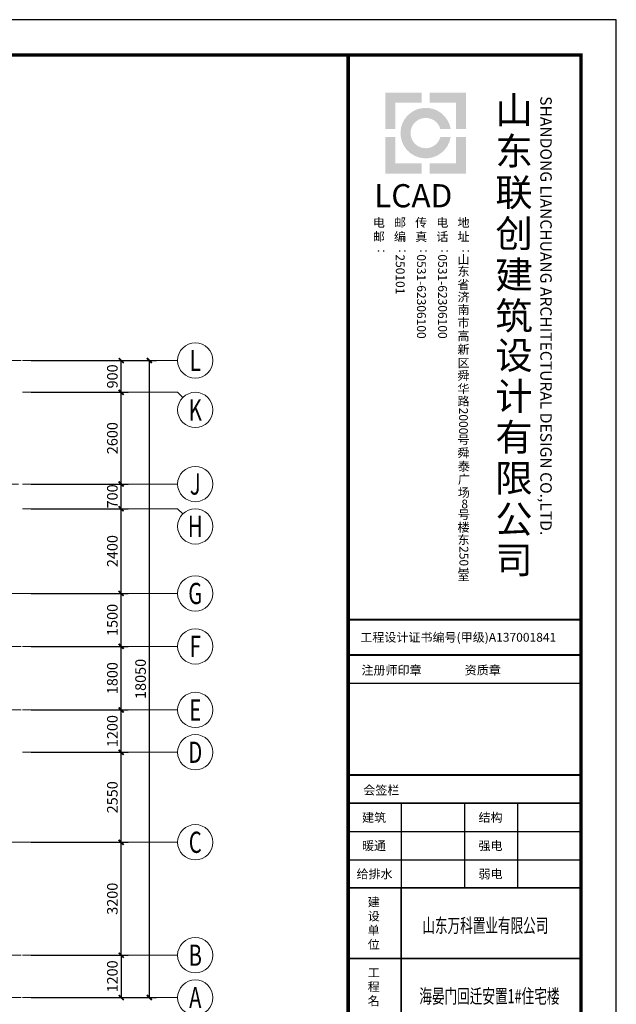
# Model space of a CAD drawing. Extents: x 34466 to 253968, y -49061 to 36939.
# Drawn here: x 117558 to 134466, y -34958 to -7061 of the extents above; entities that cross this region are included whole.
import ezdxf
from ezdxf.enums import TextEntityAlignment as Align

# ---------------------------------------------------------------- set-up
doc = ezdxf.new("R2010")
doc.units = 0
doc.header["$LTSCALE"] = 1000
doc.header["$MEASUREMENT"] = 0
doc.linetypes.add('CENTER', pattern=[2, 1.25, -0.25, 0.25, -0.25])
doc.layers.get('0').update_dxf_attribs({"linetype": 'CONTINUOUS'})
doc.layers.get('Defpoints').update_dxf_attribs({"linetype": 'CONTINUOUS'})
for name, color, linetype, lineweight in [('AXIS', 8, 'CENTER', 0), ('AXIS_DIM', 3, 'CONTINUOUS', 0), ('AXIS_NUM', 7, 'CONTINUOUS', 0)]:
    doc.layers.add(name, color=color, linetype=linetype, lineweight=lineweight)
doc.layers.add('联创图签', color=7, linetype='CONTINUOUS')
doc.styles.add('CCDI_T0G_01', font='ARIAL.TTF')
doc.styles.add('hei', font='SIMHEI.TTF', dxfattribs={"width": 0.7, "oblique": 1})
doc.styles.add('SUNTXT', font='SimSun.ttf', dxfattribs={"height": 1.5})
doc.styles.add('TSSD_Axis', font='complex.shx', dxfattribs={"width": 0.7, "bigfont": 'hztxt.shx'})
doc.styles.add('TSSD_Dimension', font='tssdeng.shx', dxfattribs={"width": 0.7, "bigfont": 'hztxt.shx'})
doc.styles.add('tyad', font='swissk.ttf', dxfattribs={"height": 2.5})
doc.styles.add('黑体', font='SIMHEI.TTF', dxfattribs={"height": 10})
doc.dimstyles.new('TSSD_100_100', dxfattribs={"dimtxt": 300, "dimasz": 100, "dimexe": 200, "dimexo": 250, "dimgap": 100, "dimtad": 1, "dimdec": 0, "dimzin": 0, "dimdsep": 46, "dimtxsty": 'TSSD_Dimension', "dimblk": 'ARCHTICK', "dimcen": 0, "dimclrt": 7, "dimadec": 0, "dimazin": 0, "dimtfac": 1, "dimtdec": 0, "dimtix": 1, "dimtmove": 2, "dimatfit": 3, "dimfxl": 1, "dimtolj": 1, "dimtzin": 0, "dimarcsym": 0})

# ---------------------------------------------------------------- blocks, each defined once
blk = doc.blocks.new('ts_axno')
at = {"color": 0, "linetype": 'ByBlock', "lineweight": -2}
blk.add_circle((0, 0), 0.5, dxfattribs=at)
at = {"color": 0, "linetype": 'ByBlock', "lineweight": -2, "style": 'TSSD_Axis', "width": 0.7}
blk.add_attdef('A', text='', height=0.6, dxfattribs=at).set_placement((0, 0), align=Align.MIDDLE_CENTER)
blk = doc.blocks.new('_ArchTick')
at = {"color": 0, "linetype": 'ByBlock'}
blk.add_lwpolyline([(-0.7071067811865476, -0.7071067811865476, 0.5, 0.5, 0), (0.7071067811865476, 0.7071067811865476, 0.5, 0.5, 0)], format="xyseb", dxfattribs=at)
blk = doc.blocks.new('*D86')
at = {"layer": 'AXIS_DIM', "color": 0, "lineweight": -2}
for p, q in [((117884.3497391565, -27817.63266909939), (120634.3497391565, -27817.63266909939)), ((120434.3497391565, -30367.63266909901), (120434.3497391565, -27817.63266909939)), ((117884.3497391564, -30367.63266909901), (120634.3497391565, -30367.63266909901))]:
    blk.add_line(p, q, dxfattribs=at)
at = {"layer": 'Defpoints', "color": 0}
for p in [(117634.3497391565, -27817.63266909939), (120434.3497391565, -27817.63266909939), (117634.3497391564, -30367.63266909901)]:
    blk.add_point(p, dxfattribs=at)
at = {"layer": 'AXIS_DIM', "color": 0, "lineweight": -2, "xscale": 100, "yscale": 100, "zscale": 100}
for p, rotation in [((120434.3497391565, -27817.63266909939), 90), ((120434.3497391565, -30367.63266909901), 270)]:
    blk.add_blockref('_ArchTick', p, dxfattribs=dict(at, rotation=rotation))
at = {"layer": 'AXIS_DIM', "color": 7, "insert": (120184.3497391565, -29092.63266909918), "char_height": 300, "attachment_point": 5, "rotation": 90, "style": 'TSSD_Dimension'}
blk.add_mtext('\\A1;2550', dxfattribs=at)
blk = doc.blocks.new('*D87')
at = {"layer": 'AXIS_DIM', "color": 0, "lineweight": -2}
for p, q in [((117884.3497391565, -26617.63266909939), (120634.3497391564, -26617.63266909939)), ((120434.3497391564, -27817.63266909939), (120434.3497391564, -26617.63266909939)), ((117884.3497391565, -27817.63266909939), (120634.3497391564, -27817.63266909939))]:
    blk.add_line(p, q, dxfattribs=at)
at = {"layer": 'Defpoints', "color": 0}
for p in [(117634.3497391565, -26617.63266909939), (120434.3497391564, -26617.63266909939), (117634.3497391565, -27817.63266909939)]:
    blk.add_point(p, dxfattribs=at)
at = {"layer": 'AXIS_DIM', "color": 0, "lineweight": -2, "xscale": 100, "yscale": 100, "zscale": 100}
for p, rotation in [((120434.3497391564, -26617.63266909939), 90), ((120434.3497391564, -27817.63266909939), 270)]:
    blk.add_blockref('_ArchTick', p, dxfattribs=dict(at, rotation=rotation))
at = {"layer": 'AXIS_DIM', "color": 7, "insert": (120184.3497391564, -27217.63266909937), "char_height": 300, "attachment_point": 5, "rotation": 90, "style": 'TSSD_Dimension'}
blk.add_mtext('\\A1;1200', dxfattribs=at)
blk = doc.blocks.new('*D88')
at = {"layer": 'AXIS_DIM', "color": 0, "lineweight": -2}
for p, q in [((117884.3497391564, -23317.63266907637), (120634.3497391564, -23317.63266907637)), ((120434.3497391564, -24817.63266909843), (120434.3497391564, -23317.63266907637)), ((117884.3497391564, -24817.63266909843), (120634.3497391564, -24817.63266909843))]:
    blk.add_line(p, q, dxfattribs=at)
at = {"layer": 'Defpoints', "color": 0}
for p in [(117634.3497391564, -23317.63266907637), (120434.3497391564, -23317.63266907637), (117634.3497391564, -24817.63266909843)]:
    blk.add_point(p, dxfattribs=at)
at = {"layer": 'AXIS_DIM', "color": 0, "lineweight": -2, "xscale": 100, "yscale": 100, "zscale": 100}
for p, rotation in [((120434.3497391564, -23317.63266907637), 90), ((120434.3497391564, -24817.63266909843), 270)]:
    blk.add_blockref('_ArchTick', p, dxfattribs=dict(at, rotation=rotation))
at = {"layer": 'AXIS_DIM', "color": 7, "insert": (120184.3497391564, -24067.63266908738), "char_height": 300, "attachment_point": 5, "rotation": 90, "style": 'TSSD_Dimension'}
blk.add_mtext('\\A1;1500', dxfattribs=at)
blk = doc.blocks.new('*D89')
at = {"layer": 'AXIS_DIM', "color": 0, "lineweight": -2}
for p, q in [((117884.3497391565, -20917.63266907637), (120634.3497391564, -20917.63266907637)), ((120434.3497391564, -23317.63266907637), (120434.3497391564, -20917.63266907637)), ((117884.3497391564, -23317.63266907637), (120634.3497391564, -23317.63266907637))]:
    blk.add_line(p, q, dxfattribs=at)
at = {"layer": 'Defpoints', "color": 0}
for p in [(117634.3497391565, -20917.63266907637), (120434.3497391564, -20917.63266907637), (117634.3497391564, -23317.63266907637)]:
    blk.add_point(p, dxfattribs=at)
at = {"layer": 'AXIS_DIM', "color": 0, "lineweight": -2, "xscale": 100, "yscale": 100, "zscale": 100}
for p, rotation in [((120434.3497391564, -20917.63266907637), 90), ((120434.3497391564, -23317.63266907637), 270)]:
    blk.add_blockref('_ArchTick', p, dxfattribs=dict(at, rotation=rotation))
at = {"layer": 'AXIS_DIM', "color": 7, "insert": (120184.3497391564, -22117.63266907635), "char_height": 300, "attachment_point": 5, "rotation": 90, "style": 'TSSD_Dimension'}
blk.add_mtext('\\A1;2400', dxfattribs=at)
blk = doc.blocks.new('*D90')
at = {"layer": 'AXIS_DIM', "color": 0, "lineweight": -2}
for p, q in [((117884.3497391564, -16717.63266907517), (120634.3497391564, -16717.63266907517)), ((120434.3497391564, -17617.63266907517), (120434.3497391564, -16717.63266907517)), ((117884.3497391564, -17617.63266907517), (120634.3497391564, -17617.63266907517))]:
    blk.add_line(p, q, dxfattribs=at)
at = {"layer": 'Defpoints', "color": 0}
for p in [(117634.3497391564, -16717.63266907517), (120434.3497391564, -16717.63266907517), (117634.3497391564, -17617.63266907517)]:
    blk.add_point(p, dxfattribs=at)
at = {"layer": 'AXIS_DIM', "color": 0, "lineweight": -2, "xscale": 100, "yscale": 100, "zscale": 100}
for p, rotation in [((120434.3497391564, -16717.63266907517), 90), ((120434.3497391564, -17617.63266907517), 270)]:
    blk.add_blockref('_ArchTick', p, dxfattribs=dict(at, rotation=rotation))
at = {"layer": 'AXIS_DIM', "color": 7, "insert": (120184.3497391564, -17167.63266907516), "char_height": 300, "attachment_point": 5, "rotation": 90, "style": 'TSSD_Dimension'}
blk.add_mtext('\\A1;900', dxfattribs=at)
blk = doc.blocks.new('*D91')
at = {"layer": 'AXIS_DIM', "color": 0, "lineweight": -2}
for p, q in [((117884.3497391564, -16717.63266907517), (121434.3497391564, -16717.63266907517)), ((121234.3497391564, -34767.63266907541), (121234.3497391564, -16717.63266907517)), ((117884.3497391564, -34767.63266907541), (121434.3497391564, -34767.63266907541))]:
    blk.add_line(p, q, dxfattribs=at)
at = {"layer": 'Defpoints', "color": 0}
for p in [(117634.3497391564, -16717.63266907517), (121234.3497391564, -16717.63266907517), (117634.3497391564, -34767.63266907541)]:
    blk.add_point(p, dxfattribs=at)
at = {"layer": 'AXIS_DIM', "color": 0, "lineweight": -2, "xscale": 100, "yscale": 100, "zscale": 100}
for p, rotation in [((121234.3497391564, -16717.63266907517), 90), ((121234.3497391564, -34767.63266907541), 270)]:
    blk.add_blockref('_ArchTick', p, dxfattribs=dict(at, rotation=rotation))
at = {"layer": 'AXIS_DIM', "color": 7, "insert": (120984.3497391564, -25738.6842523465), "char_height": 300, "attachment_point": 5, "rotation": 90, "style": 'TSSD_Dimension'}
blk.add_mtext('\\A1;18050', dxfattribs=at)
blk = doc.blocks.new('*D55')
at = {"layer": 'AXIS_DIM', "color": 0, "lineweight": -2}
for p, q in [((117884.3497391564, -30367.63266909901), (120634.3497391565, -30367.63266909901)), ((120434.3497391564, -33567.63266907541), (120434.3497391565, -30367.63266909901)), ((117884.3497391564, -33567.63266907541), (120634.3497391564, -33567.63266907541))]:
    blk.add_line(p, q, dxfattribs=at)
at = {"layer": 'Defpoints', "color": 0}
for p in [(117634.3497391564, -30367.63266909901), (120434.3497391565, -30367.63266909901), (117634.3497391564, -33567.63266907541)]:
    blk.add_point(p, dxfattribs=at)
at = {"layer": 'AXIS_DIM', "color": 0, "lineweight": -2, "xscale": 100, "yscale": 100, "zscale": 100}
for p, rotation in [((120434.3497391565, -30367.63266909901), 90), ((120434.3497391564, -33567.63266907541), 270)]:
    blk.add_blockref('_ArchTick', p, dxfattribs=dict(at, rotation=rotation))
at = {"layer": 'AXIS_DIM', "color": 7, "insert": (120184.3497391565, -31967.63266908719), "char_height": 300, "attachment_point": 5, "rotation": 90, "style": 'TSSD_Dimension'}
blk.add_mtext('\\A1;3200', dxfattribs=at)
blk = doc.blocks.new('*D56')
at = {"layer": 'AXIS_DIM', "color": 0, "lineweight": -2}
for p, q in [((117884.3497391564, -24817.63266909844), (120634.3497391564, -24817.63266909844)), ((120434.3497391564, -26617.63266909939), (120434.3497391564, -24817.63266909844)), ((117884.3497391565, -26617.63266909939), (120634.3497391564, -26617.63266909939))]:
    blk.add_line(p, q, dxfattribs=at)
at = {"layer": 'Defpoints', "color": 0}
for p in [(117634.3497391564, -24817.63266909844), (120434.3497391564, -24817.63266909844), (117634.3497391565, -26617.63266909939)]:
    blk.add_point(p, dxfattribs=at)
at = {"layer": 'AXIS_DIM', "color": 0, "lineweight": -2, "xscale": 100, "yscale": 100, "zscale": 100}
for p, rotation in [((120434.3497391564, -24817.63266909844), 90), ((120434.3497391564, -26617.63266909939), 270)]:
    blk.add_blockref('_ArchTick', p, dxfattribs=dict(at, rotation=rotation))
at = {"layer": 'AXIS_DIM', "color": 7, "insert": (120184.3497391564, -25717.6326690989), "char_height": 300, "attachment_point": 5, "rotation": 90, "style": 'TSSD_Dimension'}
blk.add_mtext('\\A1;1800', dxfattribs=at)
blk = doc.blocks.new('*D57')
at = {"layer": 'AXIS_DIM', "color": 0, "lineweight": -2}
for p, q in [((117884.3497391564, -20217.63266908086), (120634.3497391564, -20217.63266908086)), ((120434.3497391564, -20917.63266907637), (120434.3497391564, -20217.63266908086)), ((117884.3497391565, -20917.63266907637), (120634.3497391564, -20917.63266907637))]:
    blk.add_line(p, q, dxfattribs=at)
at = {"layer": 'Defpoints', "color": 0}
for p in [(117634.3497391564, -20217.63266908086), (120434.3497391564, -20217.63266908086), (117634.3497391565, -20917.63266907637)]:
    blk.add_point(p, dxfattribs=at)
at = {"layer": 'AXIS_DIM', "color": 0, "lineweight": -2, "xscale": 100, "yscale": 100, "zscale": 100}
for p, rotation in [((120434.3497391564, -20217.63266908086), 90), ((120434.3497391564, -20917.63266907637), 270)]:
    blk.add_blockref('_ArchTick', p, dxfattribs=dict(at, rotation=rotation))
at = {"layer": 'AXIS_DIM', "color": 7, "insert": (120184.3497391564, -20567.6326690786), "char_height": 300, "attachment_point": 5, "rotation": 90, "style": 'TSSD_Dimension'}
blk.add_mtext('\\A1;700', dxfattribs=at)
blk = doc.blocks.new('*D58')
at = {"layer": 'AXIS_DIM', "color": 0, "lineweight": -2}
for p, q in [((117884.3497391564, -17617.63266907517), (120634.3497391564, -17617.63266907517)), ((120434.3497391564, -20217.63266908085), (120434.3497391564, -17617.63266907517)), ((117884.3497391564, -20217.63266908085), (120634.3497391564, -20217.63266908085))]:
    blk.add_line(p, q, dxfattribs=at)
at = {"layer": 'Defpoints', "color": 0}
for p in [(117634.3497391564, -17617.63266907517), (120434.3497391564, -17617.63266907517), (117634.3497391564, -20217.63266908085)]:
    blk.add_point(p, dxfattribs=at)
at = {"layer": 'AXIS_DIM', "color": 0, "lineweight": -2, "xscale": 100, "yscale": 100, "zscale": 100}
for p, rotation in [((120434.3497391564, -17617.63266907517), 90), ((120434.3497391564, -20217.63266908085), 270)]:
    blk.add_blockref('_ArchTick', p, dxfattribs=dict(at, rotation=rotation))
at = {"layer": 'AXIS_DIM', "color": 7, "insert": (120184.3497391564, -18917.63266907799), "char_height": 300, "attachment_point": 5, "rotation": 90, "style": 'TSSD_Dimension'}
blk.add_mtext('\\A1;2600', dxfattribs=at)
blk = doc.blocks.new('*D178')
at = {"layer": 'AXIS_DIM', "color": 0, "lineweight": -2}
for p, q in [((117884.3497391564, -33567.63266907541), (120634.3497391565, -33567.63266907541)), ((120434.3497391565, -33567.63266907541), (120434.3497391565, -34767.6326690725)), ((117884.3497391564, -34767.6326690725), (120634.3497391565, -34767.6326690725))]:
    blk.add_line(p, q, dxfattribs=at)
at = {"layer": 'Defpoints', "color": 0}
for p in [(117634.3497391564, -33567.63266907541), (117634.3497391564, -34767.6326690725), (120434.3497391565, -34767.6326690725)]:
    blk.add_point(p, dxfattribs=at)
at = {"layer": 'AXIS_DIM', "color": 0, "lineweight": -2, "xscale": 100, "yscale": 100, "zscale": 100}
for p, rotation in [((120434.3497391565, -33567.63266907541), 90), ((120434.3497391565, -34767.6326690725), 270)]:
    blk.add_blockref('_ArchTick', p, dxfattribs=dict(at, rotation=rotation))
at = {"layer": 'AXIS_DIM', "color": 7, "insert": (120184.3497391565, -34167.63266907393), "char_height": 300, "attachment_point": 5, "rotation": 90, "style": 'TSSD_Dimension'}
blk.add_mtext('\\A1;1200', dxfattribs=at)
blk = doc.blocks.new('A2')
at = {"layer": '联创图签'}
h = blk.add_hatch(color=256, dxfattribs=at)
h.paths.add_polyline_path([(-542859.9281915155, -1055869.490187758), (-542115.4387909728, -1055869.490187758), (-542115.4387909728, -1055583.148110626), (-543146.2702686471, -1055583.148110626), (-543146.2702686471, -1056613.9795883), (-542859.9281915155, -1056613.9795883)])
h.paths.add_polyline_path([(-542859.9281915155, -1056843.053250005), (-543146.2702686471, -1056843.053250005), (-543146.2702686471, -1057873.88472768), (-542115.4387909728, -1057873.88472768), (-542115.4387909728, -1057587.542650548), (-542859.9281915155, -1057587.542650548)])
edge = h.paths.add_edge_path()
edge.add_line((-541586.9420213158, -1056613.9795883), (-541294.269119474, -1056613.9795883))
edge.add_ellipse((-542000.9019601201, -1056728.516419153), major_axis=(0, 715.8551928517178), ratio=0.9999999999687255, start_angle=-80.79310377894454, end_angle=260.7931037789444)
edge.add_line((-541294.269119474, -1056843.053250005), (-541586.9420213158, -1056843.053250005))
edge.add_ellipse((-542000.9019601201, -1056728.516419153), major_axis=(0, 429.5131157042159), ratio=0.9999999999845918, start_angle=-74.5339900468237, end_angle=254.5339900468237, ccw=False)
h.paths.add_polyline_path([(-541886.3651292676, -1057587.542650548), (-541886.3651292676, -1057873.88472768), (-540855.5336515933, -1057873.88472768), (-540855.5336515933, -1056843.053250005), (-541141.8757287249, -1056843.053250005), (-541141.8757287249, -1057587.542650548)])
h.paths.add_polyline_path([(-541141.8757287249, -1056613.9795883), (-540855.5336515933, -1056613.9795883), (-540855.5336515933, -1055583.148110626), (-541886.3651292676, -1055583.148110626), (-541886.3651292676, -1055869.490187758), (-541141.8757287249, -1055869.490187758)])
for p, q in [((-544200.2010211671, -1072315.903095427), (-537600.2010211671, -1072315.903095427)), ((-542700.2010211671, -1075715.903095427), (-542700.2010211671, -1078115.903095427)), ((-540900.2010211671, -1075715.903095427), (-540900.2010211671, -1078115.903095427)), ((-539400.2010211671, -1075715.903095427), (-539400.2010211671, -1078115.903095427)), ((-544200.2010211671, -1076515.903095427), (-537600.2010211671, -1076515.903095427)), ((-544200.2010211671, -1077315.903095427), (-537600.2010211671, -1077315.903095427))]:
    blk.add_line(p, q, dxfattribs=at)
for points, const_width in [([(-544200.2010211671, -1054515.903095427), (-537600.2010211671, -1054515.903095427), (-537600.2010211671, -1094515.903095427), (-544200.2010211671, -1094515.903095427)], 100), ([(-544200.2010211671, -1070515.903095427), (-537600.2010211671, -1070515.903095427), (-537600.2010211671, -1054515.903095427), (-544200.2010211671, -1054515.903095427)], 50), ([(-544200.2010211671, -1074915.903095427), (-537600.2010211671, -1074915.903095427), (-537600.2010211671, -1078115.903095427), (-544200.2010211671, -1078115.903095427)], 50), ([(-544200.2010211671, -1078115.903095427), (-537600.2010211671, -1078115.903095427), (-537600.2010211671, -1084115.903095427), (-544200.2010211671, -1084115.903095427)], 50)]:
    blk.add_lwpolyline(points, close=True, dxfattribs=dict(at, const_width=const_width))
at = {"layer": '联创图签', "const_width": 50}
for points in [[(-544200.2010211671, -1071515.903095427), (-537600.2010211671, -1071515.903095427)], [(-544200.2010211671, -1075715.903095427), (-537600.2010211671, -1075715.903095427)], [(-542700.2010211671, -1078115.903095427), (-542700.2010211671, -1084115.903095427)], [(-544200.2010211671, -1080115.903095427), (-537600.2010211671, -1080115.903095427)]]:
    blk.add_lwpolyline(points, dxfattribs=at)
at = {"layer": '联创图签', "style": '黑体'}
for s, height, p in [('山', 778.1616034213832, (-540029.0692338068, -1056463.1221881)), ('东', 778.1616034213832, (-540029.0692338068, -1057630.364593232)), ('联', 778.1616034213832, (-540029.0692338068, -1058797.606998364)), ('电', 250, (-543500.6873519622, -1059388.408778824)), ('邮', 250, (-542900.6873519622, -1059388.408778824)), ('传', 250, (-542300.6873519622, -1059388.408778824)), ('电', 250, (-541700.6873519622, -1059388.408778824)), ('地', 250, (-541100.8320033645, -1059388.408778824)), ('创', 778.1616034213832, (-540029.0692338068, -1059964.849403497)), ('邮', 250, (-543500.6873519622, -1059788.408778824)), ('编', 250, (-542900.6873519622, -1059788.408778824)), ('真', 250, (-542300.6873519622, -1059788.408778824)), ('话', 250, (-541700.6873519622, -1059788.408778824)), ('址', 250, (-541100.8320033645, -1059788.408778824)), ('山', 250, (-541100.8320033645, -1060437.842744696)), ('建', 778.1616034213832, (-540029.0692338068, -1061132.091808629)), ('东', 250, (-541100.8320033645, -1060770.534488294)), ('省', 250, (-541100.8320033645, -1061145.29421476)), ('济', 250, (-541100.8320033645, -1061500.08544411)), ('筑', 778.1616034213832, (-540029.0692338068, -1062299.33421376)), ('南', 250, (-541100.8320033645, -1061858.017461241)), ('市', 250, (-541100.8320033645, -1062228.570260374)), ('高', 250, (-541100.8320033645, -1062603.32998684)), ('设', 772.821814465776, (-540025.8553826977, -1063412.920192949)), ('新', 250, (-541100.8320033645, -1062982.29664064)), ('区', 250, (-541100.8320033645, -1063365.470221774)), ('舜', 250, (-541100.8320033645, -1063723.402238906)), ('计', 772.821814465776, (-540025.8553826977, -1064572.152914648)), ('华', 250, (-541100.8320033645, -1064098.160674904)), ('路', 250, (-541100.8320033645, -1064447.680127836)), ('有', 772.821814465776, (-540025.8553826977, -1065731.385636347)), ('号', 250, (-541100.8320033645, -1065542.442279359)), ('舜', 250, (-541100.8320033645, -1065912.995078492)), ('泰', 250, (-541090.3340420575, -1066294.862705496)), ('限', 772.821814465776, (-540025.8553826977, -1066890.618358045)), ('广', 250, (-541090.3340420575, -1066669.621141494)), ('场', 250, (-541090.3340420575, -1067035.968303761)), ('8', 250, (-540992.5773966244, -1067362.113500622)), ('公', 772.821814465776, (-540025.8553826977, -1068049.851079744)), ('号', 250, (-541090.3340420575, -1067664.346316043)), ('楼', 250, (-541100.8320033645, -1068020.603375907)), ('东', 250, (-541100.8320033645, -1068375.075717825)), ('司', 772.821814465776, (-540025.8553826977, -1069209.083801443)), ('室', 250, (-541100.8320033645, -1069402.744184993)), ('工程设计证书编号(甲级)A137001841 ', 250, (-543854.8472438274, -1071139.635698551)), ('注册师印章                资质章', 250, (-543823.8268786041, -1072071.172585332)), ('会签栏', 250, (-543770.0202879306, -1075471.172585332)), ('建筑', 250, (-543805.6654894437, -1076244.454539738)), ('结构', 250, (-540505.6654894437, -1076244.454539738)), ('暖通', 250, (-543805.6654894437, -1077044.454539738)), ('强电', 250, (-540505.6654894437, -1077044.454539738)), ('给排水', 250, (-543964.191825369, -1077844.454539738)), ('弱电', 250, (-540505.6654894437, -1077844.454539738)), ('建', 250, (-543644.1443351653, -1078641.060742121)), ('设', 250, (-543644.1443351653, -1079041.060742121)), ('单', 250, (-543646.986162216, -1079441.060742121)), ('位', 250, (-543644.1443351653, -1079841.060742121)), ('工', 250, (-543644.1443351653, -1080641.060742121)), ('程', 250, (-543644.1443351653, -1081041.060742121)), ('名', 250, (-543646.986162216, -1081441.060742121))]:
    blk.add_text(s, height=height, dxfattribs=at).set_placement(p)
at = {"layer": '联创图签'}
for s, height, style, p in [('SHANDONG LIANCHUANG ARCHITECTURAL DESIGN CO.,LTD.', 324.2340014255764, 'CCDI_T0G_01', (-538754.6335911463, -1055684.070621558)), ('250101', 250, 'CCDI_T0G_01', (-542848.7837855612, -1060164.986999574)), ('0531-62306100', 250, 'CCDI_T0G_01', (-542248.7837855612, -1060164.986999574)), ('0531-62306100', 250, 'CCDI_T0G_01', (-541648.7837855612, -1060164.986999574)), ('2000', 250, '黑体', (-541058.1616524914, -1064508.621003885)), ('2501', 250, '黑体', (-541044.7013574126, -1068430.634156774))]:
    blk.add_text(s, height=height, rotation=270, dxfattribs=dict(at, style=style)).set_placement(p)
at = {"layer": '联创图签', "style": 'tyad', "oblique": 10}
blk.add_text('LCAD', height=656.2005934268865, dxfattribs=at).set_placement((-543464.1973502473, -1058831.888706009))
at = {"layer": '联创图签', "style": 'hei', "oblique": 1, "width": 0.655}
for s, p in [('山东万科置业有限公司', (-542098.2306135301, -1079381.869249025)), ('海晏门回迁安置1#住宅楼', (-542183.3197762079, -1081383.459703821))]:
    blk.add_text(s, height=400, dxfattribs=at).set_placement(p)
at = {"layer": '联创图签', "char_height": 218.4, "width": 3917.886208304398, "attachment_point": 1, "rotation": 270, "style": 'SUNTXT'}
for insert in [(-543160.4293844007, -1059920.962926608), (-542560.4293844007, -1059920.962926608), (-541960.4293844007, -1059920.962926608), (-541360.4293844007, -1059920.962926608), (-540760.574035803, -1059920.962926608)]:
    blk.add_mtext('：', dxfattribs=dict(at, insert=insert))

msp = doc.modelspace()

# ---------------------------------------------------------------- linework, layer by layer
at = {"layer": 'AXIS', "ltscale": 0.5}
for p, q in [((45979.42713784386, -16717.63266907517), (117634.3497391564, -16717.63266907519)), ((109901.4804303761, -20217.63266908075), (117634.3497391564, -20217.63266908098)), ((83301.48043037218, -23317.63266907539), (117634.3497391564, -23317.6326690764)), ((45979.42713784386, -24817.63266909843), (117634.3497391564, -24817.63266909843)), ((45979.42713784386, -26617.63266908843), (117634.3497391565, -26617.63266908845)), ((80001.48043037194, -30367.6326690955), (117634.3497391564, -30367.6326690955)), ((45979.42713784386, -33567.63266907539), (117634.3497391564, -33567.63266907541)), ((45979.42713784386, -34767.63266907248), (117634.3497391564, -34767.6326690725))]:
    msp.add_line(p, q, dxfattribs=at)
at = {"layer": 'AXIS_NUM'}
for p, q in [((117634.3497391564, -16717.63266907517), (122034.3497391564, -16717.63266907517)), ((117634.3497391564, -17617.63266907517), (122034.3497391564, -17617.63266907517)), ((122034.3497391564, -17617.63266907517), (122180.7963485632, -17764.07927848191)), ((117634.3497391564, -20217.63266908085), (122034.3497391564, -20217.63266908085)), ((117634.3497391564, -20917.63266907637), (122034.3497391564, -20917.63266907637)), ((122034.3497391564, -20917.63266907637), (122180.7963485632, -21064.0792784831)), ((117634.3497391564, -23317.63266907637), (122034.3497391564, -23317.63266907637)), ((117634.3497391564, -24817.63266909843), (122034.3497391564, -24817.63266909843)), ((117634.3497391565, -26617.63266909939), (122034.3497391565, -26617.63266909939)), ((117634.3497391565, -27817.63266909939), (122034.3497391565, -27817.63266909939)), ((117634.3497391565, -30367.63266909901), (122034.3497391565, -30367.63266909901)), ((117634.3497391564, -33567.63266907541), (122034.3497391564, -33567.63266907541)), ((117634.3497391564, -34767.63266907541), (122034.3497391564, -34767.63266907541))]:
    msp.add_line(p, q, dxfattribs=at)
at = {"layer": '联创图签'}
msp.add_lwpolyline([(34466.32130323653, -49060.79953800127), (134466.3213032365, -49060.79953800127), (134466.3213032365, -7060.799538001273), (34466.32130323653, -7060.799538001273)], close=True, dxfattribs=at)
at = {"layer": '联创图签', "const_width": 100}
msp.add_lwpolyline([(36966.32130323653, -48060.79953800127), (133466.3213032365, -48060.79953800127), (133466.3213032365, -8060.799538001273), (36966.32130323653, -8060.799538001273)], close=True, dxfattribs=at)

# ---------------------------------------------------------------- block references
msp.add_blockref('A2', (671066.5223244035, 1046455.103557426))
at = {"layer": 'AXIS_NUM'}
ref = msp.add_blockref('ts_axno', (122534.3497391564, -16717.63266907517), dxfattribs=dict(at, xscale=1000, yscale=1000, zscale=1000))
ref.add_attrib('G', 'L', dxfattribs={"height": 600, "style": 'TSSD_Axis', "width": 0.7}).set_placement((122534.3497391564, -16717.63266907517), align=Align.MIDDLE_CENTER)
ref = msp.add_blockref('ts_axno', (122534.3497391564, -18117.63266907517), dxfattribs=dict(at, xscale=1000, yscale=1000, zscale=1000))
ref.add_attrib('G', 'K', dxfattribs={"height": 600, "style": 'TSSD_Axis', "width": 0.7}).set_placement((122534.3497391564, -18117.63266907517), align=Align.MIDDLE_CENTER)
ref = msp.add_blockref('ts_axno', (122534.3497391564, -20217.63266908085), dxfattribs=dict(at, xscale=1000, yscale=1000, zscale=1000))
ref.add_attrib('F', 'J', dxfattribs={"height": 600, "style": 'TSSD_Axis', "width": 0.7}).set_placement((122534.3497391564, -20217.63266908085), align=Align.MIDDLE_CENTER)
ref = msp.add_blockref('ts_axno', (122534.3497391564, -21417.63266907637), dxfattribs=dict(at, xscale=1000, yscale=1000, zscale=1000))
ref.add_attrib('E', 'H', dxfattribs={"height": 600, "style": 'TSSD_Axis', "width": 0.7}).set_placement((122534.3497391564, -21417.63266907637), align=Align.MIDDLE_CENTER)
ref = msp.add_blockref('ts_axno', (122534.3497391564, -23317.63266907637), dxfattribs=dict(at, xscale=1000, yscale=1000, zscale=1000))
ref.add_attrib('E', 'G', dxfattribs={"height": 600, "style": 'TSSD_Axis', "width": 0.7}).set_placement((122534.3497391564, -23317.63266907637), align=Align.MIDDLE_CENTER)
ref = msp.add_blockref('ts_axno', (122534.3497391564, -24817.63266909843), dxfattribs=dict(at, xscale=1000, yscale=1000, zscale=1000))
ref.add_attrib('D', 'F', dxfattribs={"height": 600, "style": 'TSSD_Axis', "width": 0.7}).set_placement((122534.3497391564, -24817.63266909843), align=Align.MIDDLE_CENTER)
ref = msp.add_blockref('ts_axno', (122534.3497391565, -26617.63266909939), dxfattribs=dict(at, xscale=1000, yscale=1000, zscale=1000))
ref.add_attrib('C', 'E', dxfattribs={"height": 600, "style": 'TSSD_Axis', "width": 0.7}).set_placement((122534.3497391565, -26617.63266909939), align=Align.MIDDLE_CENTER)
ref = msp.add_blockref('ts_axno', (122534.3497391565, -27817.63266909939), dxfattribs=dict(at, xscale=1000, yscale=1000, zscale=1000))
ref.add_attrib('C', 'D', dxfattribs={"height": 600, "style": 'TSSD_Axis', "width": 0.7}).set_placement((122534.3497391565, -27817.63266909939), align=Align.MIDDLE_CENTER)
ref = msp.add_blockref('ts_axno', (122534.3497391565, -30367.63266909901), dxfattribs=dict(at, xscale=1000, yscale=1000, zscale=1000))
ref.add_attrib('B', 'C', dxfattribs={"height": 600, "style": 'TSSD_Axis', "width": 0.7}).set_placement((122534.3497391565, -30367.63266909901), align=Align.MIDDLE_CENTER)
ref = msp.add_blockref('ts_axno', (122534.3497391564, -33567.63266907541), dxfattribs=dict(at, xscale=1000, yscale=1000, zscale=1000))
ref.add_attrib('A', 'B', dxfattribs={"height": 600, "style": 'TSSD_Axis', "width": 0.7}).set_placement((122534.3497391564, -33567.63266907541), align=Align.MIDDLE_CENTER)
ref = msp.add_blockref('ts_axno', (122534.3497391564, -34767.63266907541), dxfattribs=dict(at, xscale=1000, yscale=1000, zscale=1000))
ref.add_attrib('A', 'A', dxfattribs={"height": 600, "style": 'TSSD_Axis', "width": 0.7}).set_placement((122534.3497391564, -34767.63266907541), align=Align.MIDDLE_CENTER)

# ---------------------------------------------------------------- dimensions: what is measured, and where the dimension line sits
at = {"layer": 'AXIS_DIM'}
for base, p1, p2, angle, picture, middle in [((120434.3497391564, -16717.63266907517), (117634.3497391564, -17617.63266907517), (117634.3497391564, -16717.63266907517), 270, '*D90', (120184.3497391564, -17167.63266907516)), ((120434.3497391564, -17617.63266907517), (117634.3497391564, -20217.63266908085), (117634.3497391564, -17617.63266907517), 270, '*D58', (120184.3497391564, -18917.63266907799)), ((120434.3497391564, -20217.63266908086), (117634.3497391565, -20917.63266907637), (117634.3497391564, -20217.63266908086), 270, '*D57', (120184.3497391564, -20567.6326690786)), ((120434.3497391564, -20917.63266907637), (117634.3497391564, -23317.63266907637), (117634.3497391565, -20917.63266907637), 270, '*D89', (120184.3497391564, -22117.63266907635)), ((120434.3497391564, -23317.63266907637), (117634.3497391564, -24817.63266909843), (117634.3497391564, -23317.63266907637), 270, '*D88', (120184.3497391564, -24067.63266908738)), ((120434.3497391564, -24817.63266909844), (117634.3497391565, -26617.63266909939), (117634.3497391564, -24817.63266909844), 270, '*D56', (120184.3497391564, -25717.6326690989)), ((120434.3497391564, -26617.63266909939), (117634.3497391565, -27817.63266909939), (117634.3497391565, -26617.63266909939), 270, '*D87', (120184.3497391564, -27217.63266909937)), ((120434.3497391565, -27817.63266909939), (117634.3497391564, -30367.63266909901), (117634.3497391565, -27817.63266909939), 270, '*D86', (120184.3497391565, -29092.63266909918)), ((120434.3497391565, -30367.63266909901), (117634.3497391564, -33567.63266907541), (117634.3497391564, -30367.63266909901), 270, '*D55', (120184.3497391565, -31967.63266908719)), ((120434.3497391565, -34767.6326690725), (117634.3497391564, -33567.63266907541), (117634.3497391564, -34767.6326690725), 90, '*D178', (120184.3497391565, -34167.63266907393))]:
    dim = msp.add_linear_dim(base=base, p1=p1, p2=p2, angle=angle, dimstyle='TSSD_100_100', dxfattribs=at)
    dim.commit()
    dim.dimension.update_dxf_attribs({"geometry": picture, "text_midpoint": middle})
dim = msp.add_linear_dim(base=(121234.3497391564, -16717.63266907517), p1=(117634.3497391564, -34767.63266907541), p2=(117634.3497391564, -16717.63266907517), angle=270, dimstyle='TSSD_100_100', dxfattribs=at)
dim.commit()
dim.dimension.update_dxf_attribs({"geometry": '*D91', "text_midpoint": (120984.3497391564, -25738.6842523465), "dimtype": 160})

doc.saveas('drawing.dxf')
